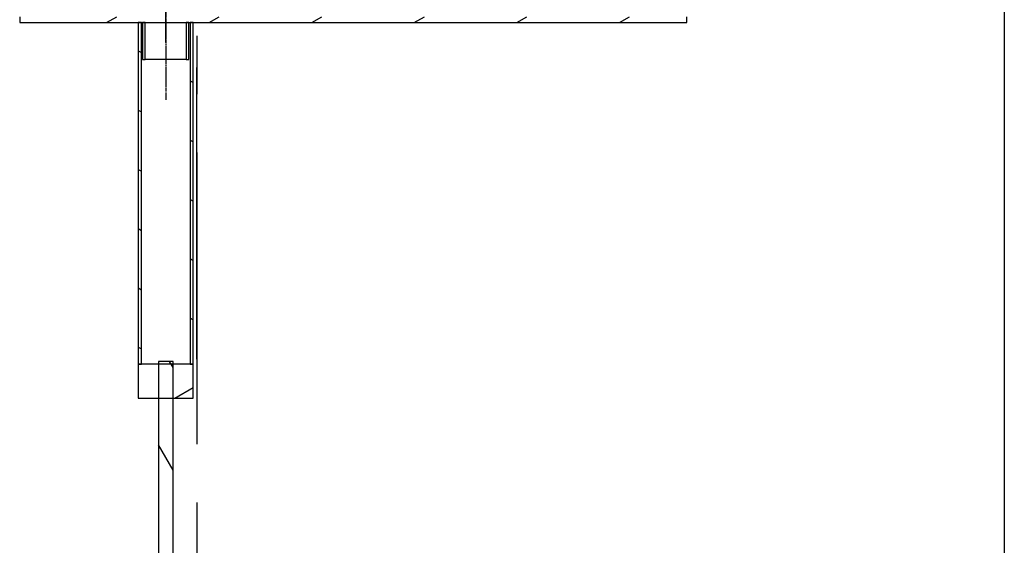
# Model space of a CAD drawing. Extents: x 113538 to 154809, y -15356 to 16168.
# Drawn here: x 151731 to 153072, y -9574 to -8859 of the extents above; entities that cross this region are included whole.
import ezdxf

# ---------------------------------------------------------------- set-up
doc = ezdxf.new("R2010")
doc.units = 0
doc.header["$LTSCALE"] = 2.5
doc.linetypes.add('CENTER', pattern=[50.8, 31.75, -6.35, 6.35, -6.35])
doc.linetypes.add('CHAIN', pattern=[0.3543, 0.2362, -0.0295, 0.0591, -0.0295])
doc.layers.get('0').update_dxf_attribs({"linetype": 'CONTINUOUS'})
pattern_1 = [(30, (149322.69, -12902.23), (-34.925, 60.4919), [])]

msp = doc.modelspace()

# ---------------------------------------------------------------- hatches: boundary and pattern name
h = msp.add_hatch()
h.set_pattern_fill('ANSI31', color=256, scale=558.8, angle=-15, style=0)
h.set_pattern_definition(pattern_1)
h.paths.add_polyline_path([(151730.609, -8854.663), (151730.609, -8862.663), (151892.109, -8862.663), (151896.409, -8862.663), (151898.109, -8862.663), (151901.709, -8862.663), (151957.509, -8862.663), (151961.109, -8862.663), (151962.809, -8862.663), (151967.109, -8862.663), (152639.609, -8862.663), (152639.609, -8854.663), (152627.609, -8854.663), (152619.609, -8854.663), (151750.609, -8854.663), (151742.609, -8854.663)])
h = msp.add_hatch()
h.set_pattern_fill('ANSI31', color=256, scale=558.8, angle=105, style=0)
h.set_pattern_definition([(150, (149322.69, -12902.23), (-34.925, -60.4919), [])])
h.paths.add_polyline_path([(151892.109, -8862.663), (151892.109, -9327.663), (151896.409, -9327.663), (151896.409, -8862.663)])
h.paths.add_polyline_path([(151967.109, -9327.663), (151967.109, -8862.663), (151962.809, -8862.663), (151962.809, -9327.663)])
h = msp.add_hatch()
h.set_pattern_fill('ANSI31', color=256, scale=558.8, angle=-15, style=0)
h.set_pattern_definition(pattern_1)
h.paths.add_polyline_path([(151892.109, -9327.663), (151892.109, -9373.663), (151919.609, -9373.663), (151939.609, -9373.663), (151967.109, -9373.663), (151967.109, -9327.663), (151962.809, -9327.663), (151939.609, -9327.663), (151919.609, -9327.663), (151896.409, -9327.663)])
h = msp.add_hatch()
h.set_pattern_fill('ANSI31', color=256, scale=558.8, angle=75, style=0)
h.set_pattern_definition([(120, (149322.69, -12902.23), (-60.4919, -34.925), [])])
h.paths.add_polyline_path([(151919.609, -9323.663), (151919.609, -9327.663), (151919.609, -9373.663), (151919.609, -9523.663), (151939.609, -9523.663), (151939.609, -9373.663), (151939.609, -9327.663), (151939.609, -9323.663)])

# ---------------------------------------------------------------- linework, layer by layer
at = {"color": 4, "linetype": 'CENTER', "ltscale": 5}
for p, q in [((151971.736, -9320.67), (151971.864, -6603.98)), ((151971.841, -7134.544), (151971.864, -11216.457))]:
    msp.add_line(p, q, dxfattribs=at)
for p, q in [((153071.866, -7067.705), (153071.864, -11217.217)), ((151929.609, -8889.56), (151929.609, -7561.528)), ((151730.609, -8854.663), (151730.609, -8862.663)), ((151730.609, -8862.663), (152639.609, -8862.663)), ((151892.109, -8862.663), (151892.109, -9327.663)), ((151896.409, -8862.663), (151892.109, -8862.663)), ((151896.409, -9327.663), (151896.409, -8862.663)), ((151898.109, -8862.663), (151898.109, -8912.663)), ((151901.709, -8862.663), (151898.109, -8862.663)), ((151901.709, -8912.663), (151901.709, -8862.663)), ((151961.109, -8862.663), (151957.509, -8862.663)), ((151957.509, -8862.663), (151957.509, -8912.663)), ((151961.109, -8912.663), (151961.109, -8862.663)), ((151967.109, -8862.663), (151962.809, -8862.663)), ((151962.809, -8862.663), (151962.809, -9327.663)), ((151967.109, -9327.663), (151967.109, -8862.663)), ((152639.609, -8862.663), (152639.609, -8854.663)), ((151898.109, -8912.663), (151901.709, -8912.663)), ((151957.509, -8912.663), (151901.709, -8912.663)), ((151957.509, -8912.663), (151961.109, -8912.663)), ((151892.109, -9327.663), (151892.109, -9373.663)), ((151967.109, -9327.663), (151892.109, -9327.663)), ((151892.109, -9327.663), (151896.409, -9327.663)), ((151919.609, -9323.663), (151919.609, -11188.457)), ((151939.609, -9323.663), (151919.609, -9323.663)), ((151939.609, -11188.457), (151939.609, -9323.663)), ((151962.809, -9327.663), (151967.109, -9327.663)), ((151967.109, -9373.663), (151967.109, -9327.663)), ((151892.109, -9373.663), (151967.109, -9373.663))]:
    msp.add_line(p, q)
at = {"linetype": 'CHAIN', "ltscale": 8.081409}
msp.add_line((151929.609, -8807.663), (151929.609, -8967.663), dxfattribs=at)

doc.saveas('drawing.dxf')
